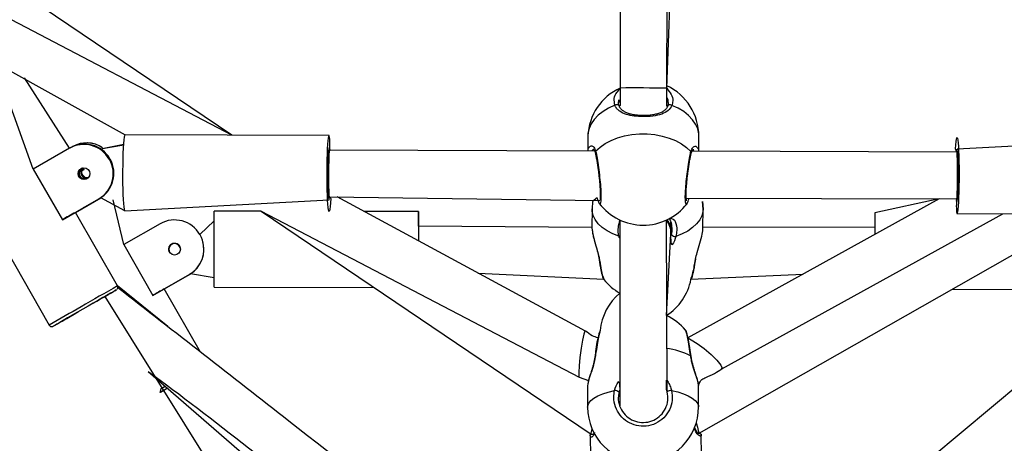
# Model space of a CAD drawing. Units: millimetres. Extents: x 497 to 1061, y 289 to 815.
# Drawn here: x 758 to 792, y 539 to 553 of the extents above; entities that cross this region are included whole.
import ezdxf

# ---------------------------------------------------------------- set-up
doc = ezdxf.new("R2010")
doc.units = ezdxf.units.MM
doc.header["$LTSCALE"] = 40

msp = doc.modelspace()

# ---------------------------------------------------------------- linework, layer by layer
at = {"color": 7, "linetype": 'Continuous', "lineweight": 25}
for p, q in [((780.156, 550.725), (780.18, 555.865)), ((778.557, 555.71), (778.556, 550.732)), ((780.156, 550.725), (780.334, 555.792)), ((765.269, 549.119), (756.53, 555.016)), ((765.269, 549.119), (754.997, 554.485)), ((755.949, 552.274), (761.615, 549.132)), ((759.705, 548.671), (758.163, 551.08)), ((758.468, 547.961), (757.469, 550.73)), ((778.511, 550.272), (778.514, 550.234)), ((780.183, 550.115), (780.183, 550.115)), ((755.128, 549.386), (759.01, 542.621)), ((761.613, 549.131), (761.615, 549.132)), ((768.601, 549.107), (761.615, 549.132)), ((777.451, 549.096), (777.449, 548.579)), ((781.249, 548.567), (781.251, 549.082)), ((759.821, 548.735), (759.813, 548.731)), ((760.762, 548.658), (761.564, 548.809)), ((760.762, 548.658), (761.563, 548.788)), ((797.076, 549.021), (790.088, 548.638)), ((759.705, 548.671), (758.468, 547.961)), ((759.72, 548.679), (759.72, 548.679)), ((759.798, 548.722), (759.798, 548.722)), ((768.601, 548.607), (768.577, 548.607)), ((777.718, 548.575), (768.601, 548.607)), ((790.087, 548.539), (781.011, 548.568)), ((790.087, 548.539), (790.087, 548.539)), ((761.09, 548.313), (761.066, 548.301)), ((761.072, 548.291), (761.066, 548.301)), ((761.095, 548.304), (761.072, 548.291)), ((761.09, 548.313), (761.095, 548.304)), ((758.468, 547.961), (759.464, 546.227)), ((759.464, 546.227), (760.708, 546.941)), ((759.908, 546.48), (760.78, 546.979)), ((760.174, 546.633), (760.731, 546.954)), ((760.78, 546.979), (760.244, 546.672)), ((760.731, 546.954), (760.708, 546.941)), ((761.606, 546.532), (760.775, 546.98)), ((761.567, 545.375), (761.196, 546.908)), ((761.606, 546.532), (768.597, 546.908)), ((768.596, 547.007), (777.864, 546.884)), ((768.596, 547.007), (768.596, 547.007)), ((777.366, 542.421), (768.865, 547.006)), ((777.845, 546.784), (777.842, 546.784)), ((780.813, 546.968), (790.082, 546.939)), ((789.483, 546.941), (780.878, 542.193)), ((789.483, 546.941), (787.273, 546.462)), ((790.082, 546.939), (790.106, 546.939)), ((761.352, 543.965), (759.908, 546.48)), ((760.244, 546.672), (760.174, 546.633)), ((760.244, 546.672), (760.244, 546.672)), ((766.266, 546.515), (764.659, 546.517)), ((766.266, 546.515), (777.559, 538.895)), ((766.266, 546.515), (777.155, 540.838)), ((771.659, 546.504), (769.789, 546.508)), ((777.594, 546.597), (777.592, 545.964)), ((781.26, 538.929), (794.446, 546.428)), ((781.392, 545.955), (781.394, 546.588)), ((782.033, 541.124), (791.658, 546.435)), ((790.079, 546.44), (797.07, 546.421)), ((762.806, 546.087), (761.567, 545.375)), ((764.17, 545.719), (764.658, 546.193)), ((778.547, 546.218), (778.542, 539.857)), ((780.169, 540.337), (780.147, 546.218)), ((780.291, 545.873), (780.292, 546.149)), ((764.175, 545.709), (764.17, 545.719)), ((771.659, 546.004), (771.658, 546.004)), ((777.592, 545.964), (771.659, 546.004)), ((780.144, 542.951), (780.291, 545.749)), ((787.271, 545.962), (781.392, 545.978)), ((761.567, 545.375), (762.564, 543.641)), ((764.255, 545.531), (764.255, 545.531)), ((763.115, 545.155), (763.109, 545.176)), ((781.132, 544.816), (781.146, 544.888)), ((762.564, 543.641), (763.81, 544.358)), ((762.949, 543.86), (763.811, 544.355)), ((763.252, 544.036), (763.81, 544.357)), ((763.811, 544.355), (763.252, 544.034)), ((763.81, 544.357), (763.81, 544.358)), ((763.847, 544.377), (763.811, 544.355)), ((763.811, 544.355), (763.847, 544.377)), ((763.811, 544.355), (763.811, 544.355)), ((764.654, 544.242), (763.844, 544.377)), ((764.654, 544.242), (763.846, 544.378)), ((773.7, 544.399), (778, 544.189)), ((780.98, 544.194), (784.821, 544.369)), ((763.252, 544.034), (763.252, 544.036)), ((780.975, 544.189), (780.98, 544.194)), ((763.071, 542.57), (761.352, 543.965)), ((764.193, 541.696), (762.949, 543.86)), ((764.654, 543.917), (770.131, 543.907)), ((789.918, 543.853), (794.264, 543.838)), ((766.232, 535.118), (760.924, 543.605)), ((777.877, 542.432), (777.877, 542.432)), ((762.398, 541.036), (776.683, 528.666)), ((777.155, 540.838), (777.472, 540.729)), ((777.453, 540.611), (777.441, 540.545)), ((777.441, 540.545), (777.441, 539.821)), ((781.241, 539.825), (781.241, 540.549)), ((777.535, 538.852), (777.541, 538.123)), ((777.537, 538.883), (777.537, 538.883)), ((777.559, 538.895), (777.637, 538.895)), ((781.224, 538.928), (781.26, 538.929)), ((781.26, 538.929), (781.33, 538.894)), ((781.341, 538.166), (781.33, 538.894))]:
    msp.add_line(p, q, dxfattribs=at)
at = {"color": 8, "linetype": 'Continuous', "lineweight": 25}
for p, q in [((780.29, 545.662), (780.318, 545.725)), ((781.12, 544.8), (781.139, 544.883)), ((778.542, 540.402), (778.515, 540.336))]:
    msp.add_line(p, q, dxfattribs=at)
at = {"color": 8, "linetype": 'Continuous', "lineweight": 25, "flags": 128}
for points in [[(778.378, 550.142), (778.163, 550.047), (777.971, 549.933), (777.805, 549.804), (777.668, 549.661), (777.563, 549.507), (777.492, 549.346), (777.456, 549.179), (777.451, 549.096)], [(778.527, 550.12), (778.522, 550.123), (778.512, 550.139), (778.496, 550.151), (778.475, 550.159), (778.451, 550.163), (778.426, 550.161), (778.401, 550.154), (778.378, 550.142)], [(780.329, 550.136), (780.306, 550.148), (780.281, 550.155), (780.256, 550.157), (780.232, 550.154), (780.211, 550.146), (780.195, 550.133), (780.184, 550.117), (780.183, 550.115)], [(781.251, 549.082), (781.247, 549.167), (781.211, 549.334), (781.141, 549.496), (781.036, 549.65), (780.9, 549.794), (780.735, 549.924), (780.543, 550.039), (780.329, 550.136)], [(760.169, 548.002), (760.196, 547.932), (760.12, 547.888)], [(778.515, 545.661), (778.301, 545.747), (778.11, 545.849), (777.944, 545.965), (777.808, 546.093), (777.704, 546.231), (777.633, 546.375), (777.598, 546.523), (777.594, 546.597)], [(781.394, 546.588), (781.389, 546.513), (781.353, 546.365), (781.281, 546.221), (781.176, 546.084), (781.039, 545.957), (780.873, 545.842), (780.681, 545.741), (780.466, 545.656)], [(787.271, 545.962), (787.271, 545.901), (787.27, 545.728), (787.27, 545.72)], [(778.515, 545.661), (778.538, 545.661), (778.547, 545.662)], [(777.71, 541.567), (777.7, 541.565), (777.696, 541.562), (777.696, 541.562)], [(780.971, 541.569), (780.98, 541.568), (780.984, 541.565), (780.984, 541.565)], [(762.809, 540.321), (762.843, 540.457), (762.978, 540.534)], [(777.441, 539.821), (777.446, 539.867), (777.482, 539.956), (777.553, 540.043), (777.657, 540.126), (777.794, 540.204), (777.96, 540.274), (778.152, 540.335), (778.366, 540.387)], [(780.317, 540.389), (780.532, 540.337), (780.723, 540.276), (780.889, 540.206), (781.026, 540.129), (781.13, 540.046), (781.201, 539.959), (781.237, 539.869), (781.241, 539.825)]]:
    msp.add_lwpolyline(points, dxfattribs=at)
at = {"color": 7, "linetype": 'Continuous', "lineweight": 25, "flags": 128}
for points in [[(761.606, 546.532), (761.596, 546.543), (761.584, 546.589), (761.573, 546.669), (761.562, 546.781), (761.553, 546.921), (761.546, 547.086), (761.54, 547.272), (761.537, 547.472), (761.535, 547.683), (761.535, 547.897), (761.538, 548.11), (761.542, 548.315), (761.548, 548.507), (761.556, 548.681), (761.566, 548.831), (761.576, 548.955), (761.588, 549.047), (761.6, 549.107), (761.613, 549.131)], [(768.596, 547.007), (768.653, 546.958), (768.644, 546.808), (768.633, 546.684), (768.621, 546.592), (768.609, 546.532), (768.597, 546.508), (768.584, 546.519), (768.572, 546.565), (768.561, 546.645), (768.55, 546.756), (768.541, 546.896), (768.534, 547.062), (768.528, 547.247), (768.525, 547.448), (768.523, 547.658), (768.523, 547.873), (768.526, 548.086), (768.53, 548.291), (768.536, 548.483), (768.544, 548.656), (768.554, 548.807), (768.564, 548.93), (768.576, 549.023), (768.588, 549.082), (768.601, 549.107)], [(777.718, 548.575), (777.867, 548.712), (778.045, 548.835), (778.247, 548.941), (778.47, 549.029), (778.709, 549.095), (778.96, 549.14), (779.219, 549.162), (779.48, 549.162), (779.739, 549.138), (779.99, 549.091), (780.229, 549.023), (780.451, 548.934), (780.653, 548.827), (780.83, 548.703), (780.979, 548.564)], [(790.087, 548.539), (790.034, 548.65), (790.043, 548.79), (790.054, 548.902), (790.066, 548.982), (790.078, 549.027), (790.09, 549.038), (790.102, 549.014), (790.114, 548.954), (790.125, 548.862), (790.134, 548.738), (790.143, 548.588), (790.15, 548.414), (790.155, 548.222), (790.158, 548.017), (790.159, 547.804), (790.158, 547.59), (790.155, 547.379), (790.15, 547.178), (790.143, 546.993), (790.135, 546.828), (790.125, 546.688), (790.115, 546.576), (790.103, 546.496), (790.091, 546.45), (790.079, 546.44), (790.079, 546.44)], [(768.601, 548.607), (768.625, 548.608), (768.616, 548.674), (768.605, 548.705), (768.595, 548.699), (768.584, 548.657), (768.574, 548.58), (768.566, 548.471), (768.558, 548.335), (768.552, 548.177), (768.548, 548.005), (768.546, 547.824), (768.547, 547.642), (768.549, 547.468), (768.553, 547.307), (768.56, 547.166), (768.567, 547.052), (768.577, 546.969), (768.587, 546.92), (768.597, 546.908), (768.597, 546.908)], [(790.082, 546.939), (790.065, 546.889), (790.075, 546.847), (790.086, 546.841), (790.096, 546.872), (790.106, 546.938), (790.115, 547.037), (790.123, 547.165), (790.129, 547.317), (790.133, 547.485), (790.135, 547.664), (790.136, 547.846), (790.134, 548.024), (790.13, 548.19), (790.124, 548.338), (790.117, 548.461), (790.108, 548.554), (790.099, 548.614), (790.088, 548.638), (790.088, 548.638)], [(760.31, 547.636), (760.31, 547.637), (760.234, 547.622)], [(777.769, 546.978), (777.612, 546.856), (777.594, 546.597)], [(781.394, 546.588), (781.377, 546.847), (781.394, 546.588)], [(764.654, 543.917), (764.654, 543.917), (764.654, 543.935), (764.654, 543.988), (764.654, 544.075), (764.654, 544.192), (764.655, 544.338), (764.655, 544.508), (764.655, 544.697), (764.655, 544.9), (764.656, 545.112), (764.656, 545.326), (764.657, 545.538), (764.657, 545.741), (764.657, 545.93), (764.658, 546.099), (764.658, 546.244), (764.658, 546.361), (764.659, 546.447), (764.659, 546.5), (764.659, 546.517)], [(771.659, 546.004), (771.658, 546.063), (771.658, 546.1), (771.658, 546.1), (771.658, 546.064), (771.658, 545.992), (771.658, 545.888), (771.657, 545.756), (771.657, 545.602), (771.657, 545.502)], [(798.768, 546.361), (792.302, 540.669), (780.888, 531.138)], [(763.493, 545.284), (763.489, 545.295), (763.494, 545.282)], [(777.846, 544.825), (777.849, 544.817), (777.859, 544.809)], [(781.12, 544.8), (781.129, 544.808), (781.132, 544.816)], [(760.925, 543.604), (761.032, 543.665), (761.144, 543.729), (761.229, 543.779), (761.286, 543.812), (761.313, 543.827), (761.308, 543.825), (761.273, 543.805), (761.207, 543.767), (761.114, 543.714), (760.994, 543.646), (760.853, 543.565), (760.695, 543.474), (760.522, 543.375), (760.342, 543.272), (760.158, 543.166)], [(760.175, 543.176), (760.337, 543.268), (760.494, 543.359), (760.641, 543.443), (760.773, 543.518), (760.883, 543.582), (760.969, 543.631), (761.026, 543.663), (761.053, 543.678), (761.048, 543.675), (761.011, 543.654), (760.945, 543.616), (760.925, 543.604)], [(760.158, 543.166), (759.976, 543.062), (759.802, 542.962), (759.639, 542.868), (759.494, 542.785), (759.37, 542.714), (759.271, 542.657), (759.2, 542.615), (759.158, 542.591), (759.147, 542.584), (759.167, 542.596), (759.218, 542.625), (759.298, 542.67), (759.404, 542.731), (759.535, 542.806), (759.537, 542.807)], [(759.537, 542.807), (759.492, 542.782), (759.435, 542.75), (759.409, 542.735), (759.414, 542.738), (759.45, 542.759), (759.516, 542.797), (759.61, 542.851), (759.728, 542.919), (759.865, 542.998), (760.016, 543.084), (760.175, 543.176)], [(777.366, 542.421), (777.352, 542.415), (777.314, 542.314), (777.268, 542.107), (777.221, 541.829), (777.18, 541.52), (777.151, 541.228), (777.139, 540.997), (777.145, 540.862), (777.158, 540.853)], [(780.878, 542.193), (780.99, 542.117), (781.193, 541.996), (781.431, 541.822), (781.668, 541.62), (781.868, 541.421), (782, 541.256), (782.045, 541.149), (782.019, 541.132)], [(763.058, 540.465), (762.912, 540.381), (762.809, 540.321)], [(762.809, 540.321), (762.816, 540.325), (762.958, 540.407), (763.058, 540.465)]]:
    msp.add_lwpolyline(points, dxfattribs=at)
at = {"color": 7, "linetype": 'Continuous', "lineweight": 25}
for centre in [(760.202, 547.805), (763.303, 545.221)]:
    msp.add_circle(centre, 0.2, dxfattribs=at)
for centre, radius, start, end in [((779.351, 549.089), 1.9, 359.7908, 64.9116), ((779.349, 549.005), 1.9, 114.6554, 177.2707), ((767.178, 548.855), 1.445, 350.1115, 10.0158), ((760.2, 547.805), 0.998, 29.7858, 119.7912), ((760.224, 547.818), 0.998, 29.7657, 120.3313), ((760.294, 547.858), 0.997, 56.7224, 119.8247), ((760.294, 547.858), 0.997, 56.7289, 118.2947), ((790.263, 548.586), 0.182, 163.1734, 194.9155), ((760.215, 547.798), 0.989, 299.919, 29.9126), ((760.238, 547.811), 0.989, 299.9188, 29.9129), ((760.23, 547.82), 0.2, 122.7774, 293.5081), ((760.234, 547.822), 0.2, 124.2279, 269.8044), ((760.287, 547.851), 0.2, 132.9685, 284.7538), ((760.291, 547.855), 0.2, 134.4555, 284.7473), ((760.319, 547.869), 0.2, 138.461, 279.2612), ((768.287, 546.954), 0.313, 351.5514, 9.8381), ((779.348, 547.943), 1.9, 217.5859, 322.0181), ((792.094, 546.676), 2.029, 172.5392, 186.678), ((793.127, 487.758), 67.467, 119.49613, 119.9307), ((1244.128, 544.849), 472.472, 179.79921, 179.9208), ((585.603, 546.391), 186.056, 359.88101, 0.03498), ((1033.877, 545.105), 246.607, 179.68469, 179.85706), ((763.303, 545.221), 0.999, 29.8975, 119.8973), ((763.317, 545.216), 0.99, 299.8972, 29.8973), ((780.443, 545.801), 0.147, 211.3181, 279.1), ((763.304, 545.22), 0.2, 18.5899, 198.59), ((763.304, 545.218), 0.2, 18.5903, 198.5894), ((763.304, 545.22), 0.2, 119.8982, 198.5893), ((763.304, 545.218), 0.2, 119.8962, 198.4047), ((763.306, 545.221), 0.2, 120.584, 152.6515), ((763.304, 545.22), 0.2, 18.5203, 119.8981), ((763.304, 545.218), 0.2, 18.774, 119.898), ((763.317, 545.215), 0.99, 299.8969, 18.5903), ((779.495, 545.361), 1.9, 218.0922, 240.0005), ((779.116, 544.549), 1.9, 302.7574, 348.9421), ((786.479, 502.148), 47.892, 119.428, 119.9577), ((779.764, 542.259), 1.9, 129.9326, 174.6119), ((779.338, 541.231), 1.9, 39.8074, 64.8903), ((778.363, 540.137), 0.25, 52.6096, 89.2637), ((780.321, 540.138), 0.251, 90.8573, 127.4209), ((779.341, 539.824), 1.9, 180.0904, 0.02)]:
    msp.add_arc(centre, radius, start, end, dxfattribs=at)
at = {"color": 8, "linetype": 'Continuous', "lineweight": 25}
for centre, radius, start, end in [((779.096, 494.497), 56.238, 88.9201, 90.5503), ((777.775, 548.534), 0.0704, 144.2115, 192.1432), ((780.922, 548.523), 0.0703, 346.2048, 35.8081), ((779.568, 545.784), 0.724, 357.2418, 36.8657), ((779.714, 545.868), 0.578, 0.4976, 38.48), ((779.679, 544.897), 1.822, 182.7569, 202.8501), ((779.187, 544.934), 1.937, 337.3766, 356.0322), ((917.674, 269.431), 315.92, 119.65758, 119.91873), ((879.788, 334.019), 241.044, 119.77079, 120.0703), ((780.27, 541.513), 2.561, 164.6948, 178.7933), ((779.783, 539.219), 2.633, 63.1963, 82.1433)]:
    msp.add_arc(centre, radius, start, end, dxfattribs=at)
at = {"color": 7, "linetype": 'Continuous', "lineweight": 25}
for centre, major_axis, ratio, start_param, end_param in [((768.599, 547.807), (0.003, 0.8), 0.029439, 0.000005, 1.576807), ((790.084, 547.739), (0.002, 0.8), 0.028325, 4.70131, 6.283176), ((768.599, 547.807), (0.003, 0.8), 0.029439, 1.576807, 3.141598), ((790.084, 547.739), (0.002, 0.8), 0.028325, 3.141584, 4.70131), ((777.801, 539.697), (0.241, 0.802), 0.04979, 2.450866, 3.000107), ((781.045, 539.727), (-0.215, 0.798), 0.005822, 2.165395, 3.142763), ((777.801, 539.697), (0.241, 0.802), 0.04979, 3.000107, 3.157071)]:
    msp.add_ellipse(centre, major_axis=major_axis, ratio=ratio, start_param=start_param, end_param=end_param, dxfattribs=at)
at = {"color": 8, "linetype": 'Continuous', "lineweight": 25}
for points, knots in [([(778.378, 550.142), (778.364, 550.218), (778.335, 550.37), (778.41, 550.564), (778.518, 550.654), (778.556, 550.732)], [0, 0, 0, 0, 0.395742, 0.791479, 1, 1, 1, 1]), ([(780.156, 550.725), (780.2, 550.648), (780.322, 550.521), (780.373, 550.314), (780.342, 550.187), (780.329, 550.136)], [0, 0, 0, 0, 0.369377, 0.742722, 1, 1, 1, 1]), ([(778.511, 550.272), (778.532, 550.364), (778.504, 550.323), (778.51, 550.279), (778.511, 550.272)], [0, 0, 0, 0, 0.830676, 1, 1, 1, 1]), ([(780.201, 550.237), (780.203, 550.295), (780.202, 550.361), (780.155, 550.416), (780.155, 550.417)], [0, 0, 0, 0, 0.9882, 1, 1, 1, 1]), ([(777.478, 548.674), (777.497, 548.704), (777.537, 548.766), (777.617, 548.748), (777.676, 548.684), (777.705, 548.625), (777.716, 548.583), (777.718, 548.575)], [0, 0, 0, 0, 0.287107, 0.609647, 0.782763, 0.955687, 1, 1, 1, 1]), ([(780.979, 548.564), (781, 548.617), (781.044, 548.724), (781.151, 548.76), (781.197, 548.696), (781.221, 548.662)], [0, 0, 0, 0, 0.32312, 0.650377, 1, 1, 1, 1]), ([(777.651, 548.628), (777.649, 548.623), (777.62, 548.634), (777.6, 548.602), (777.585, 548.579)], [0, 0, 0, 0, 0.259192, 1, 1, 1, 1]), ([(777.718, 548.575), (777.734, 548.498), (777.766, 548.344), (777.815, 548.022), (777.857, 547.678), (777.887, 547.344), (777.902, 547.059), (777.897, 546.859), (777.878, 546.755), (777.855, 546.774), (777.845, 546.784)], [0, 0, 0, 0, 0.1291118, 0.2582226, 0.3872821, 0.5154136, 0.6420625, 0.7674167, 0.8923844, 1, 1, 1, 1]), ([(780.845, 546.774), (780.839, 546.771), (780.821, 546.733), (780.8, 546.777), (780.785, 546.911), (780.789, 547.149), (780.811, 547.45), (780.847, 547.787), (780.894, 548.12), (780.94, 548.39), (780.967, 548.514), (780.979, 548.564)], [0, 0, 0, 0, 0.026759, 0.154676, 0.281112, 0.406255, 0.531011, 0.656488, 0.783374, 0.911622, 1, 1, 1, 1]), ([(781.045, 548.618), (781.092, 548.597), (781.072, 548.629), (781.043, 548.616), (781.041, 548.615)], [0, 0, 0, 0, 0.928194, 1, 1, 1, 1]), ([(778.515, 545.661), (778.496, 545.765), (778.466, 545.925), (778.526, 546.078), (778.547, 546.218)], [0, 0, 0, 0, 0.642303, 1, 1, 1, 1]), ([(780.229, 546.277), (780.372, 546.282), (780.471, 546.139), (780.51, 545.895), (780.479, 545.725), (780.466, 545.656)], [0, 0, 0, 0, 0.273357, 0.703546, 1, 1, 1, 1]), ([(777.608, 545.832), (777.61, 545.804), (777.62, 545.71), (777.682, 545.486), (777.758, 545.235), (777.817, 545.017), (777.845, 544.891), (777.856, 544.823), (777.859, 544.809)], [0, 0, 0, 0, 0.106884, 0.3702739, 0.6551922, 0.8081139, 0.9608547, 1, 1, 1, 1]), ([(778.547, 545.662), (778.539, 545.592), (778.527, 545.62), (778.519, 545.648), (778.515, 545.661)], [0, 0, 0, 0, 0.540704, 1, 1, 1, 1]), ([(780.466, 545.656), (780.435, 545.558), (780.396, 545.438), (780.305, 545.343), (780.29, 545.662)], [0, 0, 0, 0, 0.818924, 1, 1, 1, 1]), ([(777.859, 544.809), (777.875, 544.707), (777.907, 544.502), (777.955, 544.294), (777.989, 544.187), (778, 544.189), (778, 544.189)], [0, 0, 0, 0, 0.32151, 0.643015, 0.964392, 1, 1, 1, 1]), ([(780.98, 544.194), (780.983, 544.197), (780.998, 544.21), (781.036, 544.345), (781.081, 544.556), (781.108, 544.729), (781.12, 544.8)], [0, 0, 0, 0, 0.103662, 0.43475, 0.769391, 1, 1, 1, 1]), ([(777.877, 542.432), (777.875, 542.431), (777.867, 542.43), (777.837, 542.316), (777.793, 542.099), (777.748, 541.831), (777.721, 541.643), (777.71, 541.567)], [0, 0, 0, 0, 0.075328, 0.322721, 0.572893, 0.82575, 1, 1, 1, 1]), ([(780.971, 541.569), (780.954, 541.681), (780.922, 541.904), (780.871, 542.185), (780.829, 542.37), (780.803, 542.457), (780.798, 542.447), (780.798, 542.447)], [0, 0, 0, 0, 0.249359, 0.498712, 0.747971, 0.995434, 1, 1, 1, 1]), ([(777.71, 541.567), (777.688, 541.459), (777.644, 541.242), (777.542, 540.944), (777.466, 540.718), (777.456, 540.638), (777.453, 540.611)], [0, 0, 0, 0, 0.271663, 0.546806, 0.845677, 1, 1, 1, 1]), ([(778.366, 540.387), (778.398, 540.493), (778.436, 540.623), (778.526, 540.72), (778.542, 540.402)], [0, 0, 0, 0, 0.821206, 1, 1, 1, 1]), ([(780.142, 540.41), (780.145, 540.745), (780.189, 540.702), (780.242, 540.591), (780.295, 540.472), (780.313, 540.403), (780.317, 540.389)], [0, 0, 0, 0, 0.02589, 0.457908, 0.889412, 1, 1, 1, 1]), ([(780.169, 540.337), (780.166, 540.35), (780.16, 540.375), (780.148, 540.398), (780.142, 540.41)], [0, 0, 0, 0, 0.508695, 1, 1, 1, 1]), ([(781.33, 538.894), (781.331, 538.89), (781.34, 538.837), (781.309, 538.817), (781.241, 538.839), (781.161, 538.946), (781.109, 539.043), (781.095, 539.093), (781.107, 539.127)], [0, 0, 0, 0, 0.023561, 0.284984, 0.543821, 0.823815, 0.971497, 1, 1, 1, 1]), ([(777.675, 538.946), (777.67, 538.89), (777.62, 538.803), (777.549, 538.768), (777.539, 538.825), (777.535, 538.852)], [0, 0, 0, 0, 0.222379, 0.638567, 1, 1, 1, 1])]:
    msp.add_open_spline(points, degree=3, knots=knots, dxfattribs=at)
at = {"color": 7, "linetype": 'Continuous', "lineweight": 25}
for points, knots in [([(778.556, 550.732), (778.556, 550.701), (778.556, 550.611), (778.555, 550.462), (778.554, 550.295), (778.554, 550.16), (778.554, 550.09), (778.527, 550.12)], [0, 0, 0, 0, 0.127316, 0.370145, 0.613227, 0.856378, 1, 1, 1, 1]), ([(780.179, 550.115), (780.154, 550.087), (780.154, 550.164), (780.154, 550.308), (780.155, 550.476), (780.156, 550.617), (780.156, 550.701), (780.156, 550.725)], [0, 0, 0, 0, 0.177822, 0.418801, 0.660013, 0.901341, 1, 1, 1, 1]), ([(780.329, 550.136), (780.292, 550.073), (780.217, 549.946), (779.984, 549.833), (779.684, 549.766), (779.347, 549.747), (779.033, 549.769), (778.757, 549.826), (778.567, 549.911), (778.45, 550.013), (778.4, 550.086), (778.382, 550.133), (778.378, 550.142)], [0, 0, 0, 0, 0.1217396, 0.2450357, 0.3789647, 0.5055033, 0.618988, 0.7313499, 0.8528965, 0.917006, 0.9832998, 1, 1, 1, 1]), ([(778.527, 550.12), (778.522, 550.133), (778.503, 550.178), (778.498, 550.227), (778.506, 550.263), (778.507, 550.267)], [0, 0, 0, 0, 0.263066, 0.920385, 1, 1, 1, 1]), ([(780.183, 550.115), (780.173, 550.093), (780.151, 550.04), (780.09, 549.973), (779.996, 549.91), (779.876, 549.86), (779.738, 549.824), (779.587, 549.8), (779.428, 549.789), (779.269, 549.79), (779.115, 549.802), (778.97, 549.825), (778.838, 549.86), (778.724, 549.907), (778.631, 549.965), (778.564, 550.036), (778.528, 550.09), (778.521, 550.129), (778.521, 550.132)], [0, 0, 0, 0, 0.051941, 0.121155, 0.193729, 0.263616, 0.331945, 0.399377, 0.464813, 0.529714, 0.593662, 0.658134, 0.722842, 0.7889, 0.855617, 0.923225, 0.993833, 1, 1, 1, 1]), ([(780.201, 550.237), (780.202, 550.213), (780.204, 550.173), (780.187, 550.132), (780.179, 550.115)], [0, 0, 0, 0, 0.5736087, 1, 1, 1, 1]), ([(777.449, 548.579), (777.461, 548.618), (777.463, 548.658), (777.477, 548.674), (777.478, 548.674)], [0, 0, 0, 0, 0.94185, 1, 1, 1, 1]), ([(777.651, 548.628), (777.652, 548.628), (777.654, 548.628), (777.677, 548.6), (777.697, 548.563), (777.703, 548.525), (777.705, 548.517)], [0, 0, 0, 0, 0.256786, 0.570799, 0.899069, 1, 1, 1, 1]), ([(777.706, 548.519), (777.706, 548.518), (777.713, 548.489), (777.729, 548.409), (777.753, 548.28), (777.777, 548.128), (777.801, 547.965), (777.822, 547.794), (777.841, 547.622), (777.856, 547.455), (777.868, 547.3), (777.874, 547.16), (777.876, 547.043), (777.873, 546.955), (777.869, 546.905), (777.863, 546.881), (777.864, 546.884), (777.864, 546.884)], [0, 0, 0, 0, 0.002545, 0.079323, 0.157527, 0.237087, 0.316895, 0.396701, 0.476634, 0.555998, 0.63535, 0.713902, 0.791878, 0.868773, 0.933969, 0.985479, 1, 1, 1, 1]), ([(780.813, 546.968), (780.822, 546.875), (780.822, 546.874), (780.817, 546.897), (780.813, 546.944), (780.811, 547.023), (780.812, 547.131), (780.819, 547.264), (780.83, 547.415), (780.845, 547.578), (780.865, 547.749), (780.887, 547.919), (780.911, 548.084), (780.936, 548.239), (780.961, 548.375), (780.98, 548.466), (780.988, 548.501), (780.99, 548.507)], [0, 0, 0, 0, 0.020821, 0.068389, 0.127473, 0.197545, 0.272532, 0.349667, 0.427805, 0.506822, 0.585891, 0.665694, 0.745336, 0.825292, 0.905154, 0.984857, 1, 1, 1, 1]), ([(780.99, 548.507), (780.995, 548.524), (781.007, 548.567), (781.03, 548.605), (781.049, 548.619), (781.046, 548.618), (781.045, 548.618)], [0, 0, 0, 0, 0.230471, 0.549297, 0.881876, 1, 1, 1, 1]), ([(781.221, 548.662), (781.221, 548.662), (781.235, 548.649), (781.236, 548.607), (781.249, 548.567)], [0, 0, 0, 0, 0.031841, 1, 1, 1, 1]), ([(777.769, 546.978), (777.77, 546.974), (777.78, 546.931), (777.8, 546.87), (777.816, 546.818), (777.838, 546.79), (777.842, 546.784)], [0, 0, 0, 0, 0.039047, 0.455567, 0.889934, 1, 1, 1, 1]), ([(780.845, 546.774), (780.86, 546.8), (780.878, 546.833), (780.897, 546.888), (780.912, 546.946), (780.918, 546.968)], [0, 0, 0, 0, 0.254407, 0.72112, 1, 1, 1, 1]), ([(780.229, 546.277), (780.243, 546.255), (780.282, 546.199), (780.301, 546.135), (780.313, 546.095)], [0, 0, 0, 0, 0.376846, 1, 1, 1, 1]), ([(780.318, 545.725), (780.33, 545.784), (780.356, 545.91), (780.323, 546.035), (780.313, 546.095)], [0, 0, 0, 0, 0.474547, 1, 1, 1, 1]), ([(777.592, 545.964), (777.593, 545.962), (777.587, 545.934), (777.598, 545.881), (777.608, 545.832)], [0, 0, 0, 0, 0.07747, 1, 1, 1, 1]), ([(777.608, 545.832), (777.61, 545.786), (777.625, 545.697), (777.663, 545.544), (777.708, 545.381), (777.758, 545.211), (777.801, 545.048), (777.832, 544.917), (777.841, 544.848), (777.844, 544.825)], [0, 0, 0, 0, 0.154652, 0.313073, 0.473331, 0.634364, 0.793692, 0.931671, 1, 1, 1, 1]), ([(780.291, 545.749), (780.291, 545.761), (780.291, 545.793), (780.291, 545.842), (780.291, 545.873)], [0, 0, 0, 0, 0.35151, 1, 1, 1, 1]), ([(781.139, 544.883), (781.155, 544.959), (781.194, 545.141), (781.29, 545.438), (781.375, 545.74), (781.386, 545.886), (781.392, 545.955)], [0, 0, 0, 0, 0.191262, 0.455015, 0.741511, 1, 1, 1, 1]), ([(777.846, 544.825), (777.849, 544.806), (777.859, 544.731), (777.879, 544.613), (777.905, 544.478), (777.93, 544.364), (777.958, 544.273), (777.973, 544.224), (777.995, 544.195), (778, 544.189)], [0, 0, 0, 0, 0.060713, 0.233517, 0.407661, 0.582968, 0.761412, 0.947768, 1, 1, 1, 1]), ([(780.98, 544.194), (780.988, 544.197), (781.002, 544.219), (781.018, 544.263), (781.043, 544.344), (781.069, 544.457), (781.096, 544.594), (781.118, 544.715), (781.129, 544.794), (781.132, 544.816)], [0, 0, 0, 0, 0.044534, 0.194018, 0.373487, 0.563664, 0.746859, 0.927633, 1, 1, 1, 1]), ([(761.364, 543.901), (761.337, 543.846), (761.344, 543.853), (761.356, 543.871), (761.366, 543.9), (761.366, 543.934), (761.356, 543.954), (761.352, 543.964)], [0, 0, 0, 0, 0.043305, 0.245159, 0.484914, 0.74397, 1, 1, 1, 1]), ([(777.521, 531.307), (774.085, 533.985), (768.7, 538.183), (763.314, 542.381), (761.364, 543.901)], [0, 0, 0, 0, 0.637876, 1, 1, 1, 1]), ([(759.01, 542.621), (759.013, 542.618), (759.02, 542.603), (759.041, 542.587), (759.066, 542.575), (759.089, 542.57), (759.109, 542.571), (759.122, 542.574), (759.129, 542.576), (759.131, 542.577)], [0, 0, 0, 0, 0.102777, 0.345711, 0.54094, 0.705581, 0.843445, 0.953513, 1, 1, 1, 1]), ([(777.8, 542.189), (777.733, 542.209), (777.571, 542.259), (777.442, 542.361), (777.366, 542.421)], [0, 0, 0, 0, 0.414529, 1, 1, 1, 1]), ([(777.873, 542.437), (777.871, 542.433), (777.863, 542.422), (777.855, 542.402), (777.84, 542.361), (777.822, 542.291), (777.799, 542.187), (777.774, 542.059), (777.749, 541.912), (777.723, 541.751), (777.706, 541.632), (777.697, 541.568), (777.696, 541.562)], [0, 0, 0, 0, 0.0077864, 0.0656614, 0.1672676, 0.3009135, 0.4429445, 0.580717, 0.7161987, 0.8518553, 0.987361, 1, 1, 1, 1]), ([(780.984, 541.565), (780.981, 541.585), (780.97, 541.663), (780.95, 541.795), (780.924, 541.952), (780.899, 542.094), (780.875, 542.215), (780.852, 542.313), (780.835, 542.376), (780.818, 542.413), (780.811, 542.433), (780.799, 542.445), (780.798, 542.447)], [0, 0, 0, 0, 0.046521, 0.178635, 0.311504, 0.444391, 0.578086, 0.711898, 0.84874, 0.938758, 0.991287, 1, 1, 1, 1]), ([(777.696, 541.562), (777.69, 541.525), (777.677, 541.435), (777.641, 541.291), (777.596, 541.134), (777.547, 540.98), (777.502, 540.836), (777.465, 540.711), (777.453, 540.645), (777.447, 540.613)], [0, 0, 0, 0, 0.099659, 0.235956, 0.381953, 0.534963, 0.69321, 0.851221, 1, 1, 1, 1]), ([(781.241, 540.549), (781.24, 540.55), (781.248, 540.571), (781.217, 540.696), (781.153, 540.907), (781.073, 541.141), (781.013, 541.352), (780.984, 541.482), (780.973, 541.554), (780.971, 541.569)], [0, 0, 0, 0, 0.0111641, 0.2380986, 0.4627891, 0.705842, 0.8340406, 0.966606, 1, 1, 1, 1]), ([(781.241, 540.549), (781.238, 540.576), (781.235, 540.63), (781.211, 540.731), (781.174, 540.856), (781.128, 541), (781.078, 541.157), (781.032, 541.323), (780.998, 541.461), (780.989, 541.541), (780.986, 541.565)], [0, 0, 0, 0, 0.1210535, 0.2550778, 0.3945453, 0.5337784, 0.6727048, 0.8105378, 0.9436086, 1, 1, 1, 1]), ([(762.398, 541.036), (763.495, 540.252), (768.323, 536.489), (773.15, 532.727), (776.807, 529.876)], [0, 0, 0, 0, 0.242415, 1, 1, 1, 1]), ([(781.241, 540.549), (781.301, 540.766), (781.502, 540.827), (781.778, 540.959), (781.952, 541.072), (782.033, 541.124)], [0, 0, 0, 0, 0.320097, 0.683921, 1, 1, 1, 1]), ([(780.317, 540.389), (780.333, 540.277), (780.364, 540.053), (780.263, 539.721), (780.064, 539.441), (779.78, 539.244), (779.45, 539.152), (779.109, 539.173), (778.797, 539.303), (778.543, 539.528), (778.379, 539.823), (778.322, 540.125), (778.353, 540.311), (778.366, 540.387)], [0, 0, 0, 0, 0.094785, 0.189568, 0.284314, 0.378379, 0.471355, 0.563382, 0.655122, 0.747393, 0.840701, 0.935009, 1, 1, 1, 1]), ([(778.515, 540.336), (778.504, 540.271), (778.478, 540.112), (778.525, 539.855), (778.665, 539.603), (778.88, 539.411), (779.145, 539.3), (779.433, 539.282), (779.714, 539.361), (779.954, 539.529), (780.122, 539.768), (780.208, 540.05), (780.182, 540.242), (780.169, 540.337)], [0, 0, 0, 0, 0.0650517, 0.1594574, 0.2528221, 0.3450736, 0.4367154, 0.5285997, 0.6214529, 0.7154677, 0.8102481, 0.9051218, 1, 1, 1, 1]), ([(781.224, 538.928), (781.224, 538.926), (781.225, 538.925), (781.206, 538.942), (781.175, 538.982), (781.138, 539.042), (781.116, 539.101), (781.107, 539.127)], [0, 0, 0, 0, 0.0945373, 0.2846904, 0.5183847, 0.785439, 1, 1, 1, 1]), ([(777.535, 538.852), (777.534, 538.853), (777.531, 538.856), (777.535, 538.87), (777.537, 538.883)], [0, 0, 0, 0, 0.379604, 1, 1, 1, 1]), ([(777.675, 538.946), (777.669, 538.936), (777.653, 538.909), (777.634, 538.892), (777.634, 538.892), (777.633, 538.892)], [0, 0, 0, 0, 0.2936018, 0.7523486, 1, 1, 1, 1])]:
    msp.add_open_spline(points, degree=3, knots=knots, dxfattribs=at)

doc.saveas('drawing.dxf')
